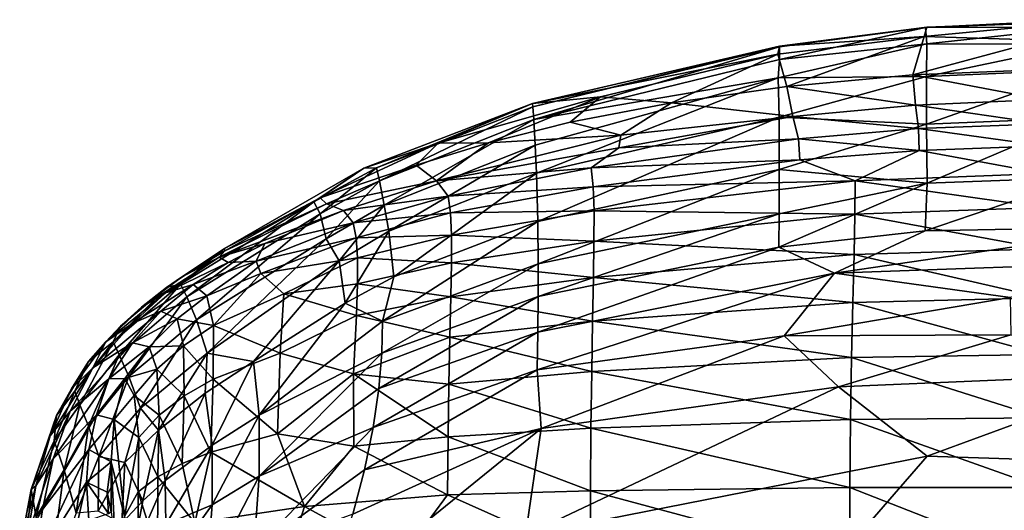
# Model space of a CAD drawing. Units: inches. Extents: x -18.6 to 18.8, y -34 to 22.9.
# Drawn here: x -18.4 to -1.1, y 14.3 to 22.9 of the extents above; entities that cross this region are included whole.
import ezdxf

# ---------------------------------------------------------------- set-up
doc = ezdxf.new("R2010")
doc.units = ezdxf.units.IN
doc.header["$MEASUREMENT"] = 0
doc.layers.add('SEAT-FABRIC', color=5, linetype='Continuous')

msp = doc.modelspace()

# ---------------------------------------------------------------- linework, layer by layer
at = {"layer": 'SEAT-FABRIC'}
for points in [[(-0.438, 22.559, 15.888), (0.249, 22.886, 13.142), (-2.505, 22.625, 14.572)], [(0.249, 22.886, 13.142), (-2.461, 22.787, 12.624), (-2.505, 22.625, 14.572)], [(0.241, 22.917, 10.78), (0.245, 22.786, 9.248), (-2.481, 22.779, 10.349)], [(0.241, 22.917, 10.78), (-2.481, 22.779, 10.349), (0.249, 22.886, 13.142)], [(-2.481, 22.779, 10.349), (-2.461, 22.787, 12.624), (0.249, 22.886, 13.142)], [(-5.045, 22.452, 12.498), (-2.461, 22.787, 12.624), (-5.046, 22.439, 10.586)], [(-2.461, 22.787, 12.624), (-2.481, 22.779, 10.349), (-5.046, 22.439, 10.586)], [(-5.045, 22.221, 8.594), (-5.046, 22.439, 10.586), (-2.481, 22.779, 10.349)], [(-5.045, 22.452, 12.498), (-2.505, 22.625, 14.572), (-2.461, 22.787, 12.624)], [(-2.481, 22.779, 10.349), (-2.457, 22.492, 8.24), (-5.045, 22.221, 8.594)], [(-2.457, 22.492, 8.24), (-2.481, 22.779, 10.349), (0.245, 22.786, 9.248)], [(0.245, 22.786, 9.248), (0.238, 22.488, 7.783), (-2.457, 22.492, 8.24)], [(-2.505, 22.625, 14.572), (-5.076, 22.315, 14.488), (-4.915, 21.748, 19.111)], [(-2.505, 22.625, 14.572), (-5.045, 22.452, 12.498), (-5.076, 22.315, 14.488)], [(-2.463, 21.919, 6.243), (-5.07, 21.896, 7.125), (-2.457, 22.492, 8.24)], [(-5.07, 21.896, 7.125), (-5.045, 22.221, 8.594), (-2.457, 22.492, 8.24)], [(-4.915, 21.748, 19.111), (-2.705, 21.949, 19.322), (-2.505, 22.625, 14.572)], [(-2.505, 22.625, 14.572), (-2.705, 21.949, 19.322), (-0.438, 22.559, 15.888)], [(-2.705, 21.949, 19.322), (-0.391, 22.046, 19.393), (-0.438, 22.559, 15.888)], [(-2.463, 21.919, 6.243), (-2.457, 22.492, 8.24), (0.238, 22.488, 7.783)], [(0.238, 22.488, 7.783), (0.241, 22.038, 6.298), (-2.463, 21.919, 6.243)], [(-9.377, 21.39, 10.299), (-9.382, 21.445, 12.226), (-5.045, 22.452, 12.498)], [(-5.076, 22.315, 14.488), (-5.045, 22.452, 12.498), (-9.382, 21.445, 12.226)], [(-5.076, 22.315, 14.488), (-9.382, 21.445, 12.226), (-8.19, 21.565, 15.974)], [(-5.046, 22.439, 10.586), (-9.377, 21.39, 10.299), (-5.045, 22.452, 12.498)], [(-5.046, 22.439, 10.586), (-9.361, 21.164, 8.308), (-9.377, 21.39, 10.299)], [(-9.361, 21.164, 8.308), (-5.046, 22.439, 10.586), (-5.045, 22.221, 8.594)], [(-6.943, 21.461, 18.911), (-5.076, 22.315, 14.488), (-8.19, 21.565, 15.974)], [(-5.076, 22.315, 14.488), (-6.943, 21.461, 18.911), (-4.915, 21.748, 19.111)], [(-5.045, 22.221, 8.594), (-5.07, 21.896, 7.125), (-9.361, 21.164, 8.308)], [(-0.391, 22.046, 19.393), (-2.705, 21.949, 19.322), (-0.421, 21.515, 22.286)], [(0.241, 22.038, 6.298), (-2.466, 21.086, 4.388), (-2.463, 21.919, 6.243)], [(-2.466, 21.086, 4.388), (0.241, 22.038, 6.298), (0.246, 21.197, 4.435)], [(-5.07, 21.896, 7.125), (-9.334, 20.717, 6.349), (-9.361, 21.164, 8.308)], [(-9.309, 20.224, 4.917), (-9.334, 20.717, 6.349), (-5.07, 21.896, 7.125)], [(-5.07, 21.896, 7.125), (-5.05, 21.209, 5.178), (-9.309, 20.224, 4.917)], [(-5.07, 21.896, 7.125), (-2.463, 21.919, 6.243), (-5.05, 21.209, 5.178)], [(-5.05, 21.209, 5.178), (-2.463, 21.919, 6.243), (-2.466, 21.086, 4.388)], [(-2.705, 21.949, 19.322), (-4.915, 21.748, 19.111), (-2.657, 21.419, 22.255)], [(-2.705, 21.949, 19.322), (-2.657, 21.419, 22.255), (-0.421, 21.515, 22.286)], [(-4.915, 21.748, 19.111), (-6.943, 21.461, 18.911), (-4.809, 21.218, 22.192)], [(-4.809, 21.218, 22.192), (-2.657, 21.419, 22.255), (-4.915, 21.748, 19.111)], [(-9.382, 21.445, 12.226), (-12.341, 20.312, 12.088), (-11.039, 20.75, 15.86)], [(-12.123, 20.318, 10.257), (-12.341, 20.312, 12.088), (-9.382, 21.445, 12.226)], [(-9.382, 21.445, 12.226), (-9.377, 21.39, 10.299), (-12.123, 20.318, 10.257)], [(-9.382, 21.445, 12.226), (-11.039, 20.75, 15.86), (-8.19, 21.565, 15.974)], [(-8.19, 21.565, 15.974), (-11.039, 20.75, 15.86), (-10.153, 20.76, 18.802)], [(-10.153, 20.76, 18.802), (-8.722, 21.117, 18.799), (-8.19, 21.565, 15.974)], [(-8.722, 21.117, 18.799), (-6.943, 21.461, 18.911), (-8.19, 21.565, 15.974)], [(-7.831, 20.889, 21.539), (-6.943, 21.461, 18.911), (-8.722, 21.117, 18.799)], [(-4.809, 21.218, 22.192), (-6.943, 21.461, 18.911), (-7.831, 20.889, 21.539)], [(-0.405, 21.092, 23.663), (-0.421, 21.515, 22.286), (-2.657, 21.419, 22.255)], [(-12.123, 20.318, 10.257), (-9.377, 21.39, 10.299), (-12.069, 20.09, 8.276)], [(-9.361, 21.164, 8.308), (-12.069, 20.09, 8.276), (-9.377, 21.39, 10.299)], [(-4.809, 21.218, 22.192), (-2.603, 21.006, 23.625), (-2.657, 21.419, 22.255)], [(-2.657, 21.419, 22.255), (-2.603, 21.006, 23.625), (-0.405, 21.092, 23.663)], [(-12.069, 20.09, 8.276), (-9.361, 21.164, 8.308), (-11.983, 19.666, 6.323)], [(-11.983, 19.666, 6.323), (-9.361, 21.164, 8.308), (-9.334, 20.717, 6.349)], [(-10.153, 20.76, 18.802), (-7.831, 20.889, 21.539), (-8.722, 21.117, 18.799)], [(-5.05, 21.209, 5.178), (-9.288, 19.379, 3.286), (-9.309, 20.224, 4.917)], [(-5.05, 21.209, 5.178), (-5.051, 20.289, 3.472), (-9.288, 19.379, 3.286)], [(-4.809, 21.218, 22.192), (-7.863, 20.667, 22.529), (-4.709, 20.826, 23.552)], [(-7.863, 20.667, 22.529), (-4.809, 21.218, 22.192), (-7.831, 20.889, 21.539)], [(-5.051, 20.289, 3.472), (-5.05, 21.209, 5.178), (-2.466, 21.086, 4.388)], [(-2.603, 21.006, 23.625), (-4.809, 21.218, 22.192), (-4.709, 20.826, 23.552)], [(-0.405, 21.092, 23.663), (-2.603, 21.006, 23.625), (-0.404, 20.704, 24.545)], [(-2.45, 20.049, 2.831), (-2.466, 21.086, 4.388), (0.246, 21.197, 4.435)], [(0.246, 21.197, 4.435), (0.265, 20.15, 2.867), (-2.45, 20.049, 2.831)], [(-5.051, 20.289, 3.472), (-2.466, 21.086, 4.388), (-2.45, 20.049, 2.831)], [(-2.603, 21.006, 23.625), (-4.709, 20.826, 23.552), (-2.593, 20.625, 24.502)], [(-2.593, 20.625, 24.502), (-0.404, 20.704, 24.545), (-2.603, 21.006, 23.625)], [(-12.341, 20.312, 12.088), (-13.112, 19.791, 16.729), (-11.039, 20.75, 15.86)], [(-11.425, 20.363, 18.813), (-11.039, 20.75, 15.86), (-13.112, 19.791, 16.729)], [(-11.425, 20.363, 18.813), (-11.067, 20.092, 21.914), (-10.153, 20.76, 18.802)], [(-11.425, 20.363, 18.813), (-10.153, 20.76, 18.802), (-11.039, 20.75, 15.86)], [(-11.067, 20.092, 21.914), (-7.831, 20.889, 21.539), (-10.153, 20.76, 18.802)], [(-11.067, 20.092, 21.914), (-7.863, 20.667, 22.529), (-7.831, 20.889, 21.539)], [(-4.709, 20.826, 23.552), (-8.35, 20.321, 23.368), (-4.689, 20.457, 24.421)], [(-7.863, 20.667, 22.529), (-8.35, 20.321, 23.368), (-4.709, 20.826, 23.552)], [(-4.709, 20.826, 23.552), (-4.689, 20.457, 24.421), (-2.593, 20.625, 24.502)], [(-9.334, 20.717, 6.349), (-11.904, 19.207, 4.902), (-11.983, 19.666, 6.323)], [(-9.334, 20.717, 6.349), (-9.309, 20.224, 4.917), (-11.904, 19.207, 4.902)], [(-8.35, 20.321, 23.368), (-7.863, 20.667, 22.529), (-11.067, 20.092, 21.914)], [(-3.715, 20.089, 25.257), (-2.593, 20.625, 24.502), (-4.689, 20.457, 24.421)], [(-3.715, 20.089, 25.257), (-0.406, 20.22, 25.344), (-2.593, 20.625, 24.502)], [(-2.593, 20.625, 24.502), (-0.406, 20.22, 25.344), (-0.404, 20.704, 24.545)], [(-4.689, 20.457, 24.421), (-8.35, 20.321, 23.368), (-8.314, 19.988, 24.212)], [(-3.715, 20.089, 25.257), (-4.689, 20.457, 24.421), (-8.314, 19.988, 24.212)], [(-14.791, 18.903, 12.417), (-13.112, 19.791, 16.729), (-12.341, 20.312, 12.088)], [(-14.791, 18.903, 12.417), (-12.341, 20.312, 12.088), (-13.22, 19.725, 10.283)], [(-12.123, 20.318, 10.257), (-13.22, 19.725, 10.283), (-12.341, 20.312, 12.088)], [(-13.22, 19.725, 10.283), (-12.123, 20.318, 10.257), (-13.11, 19.514, 8.321)], [(-12.996, 19.688, 19.374), (-11.425, 20.363, 18.813), (-13.112, 19.791, 16.729)], [(-12.069, 20.09, 8.276), (-13.11, 19.514, 8.321), (-12.123, 20.318, 10.257)], [(-12.996, 19.688, 19.374), (-11.067, 20.092, 21.914), (-11.425, 20.363, 18.813)], [(-11.067, 20.092, 21.914), (-10.865, 19.824, 23.226), (-8.35, 20.321, 23.368)], [(-10.865, 19.824, 23.226), (-8.314, 19.988, 24.212), (-8.35, 20.321, 23.368)], [(-9.288, 19.379, 3.286), (-5.051, 20.289, 3.472), (-9.28, 18.635, 2.341)], [(-9.28, 18.635, 2.341), (-5.051, 20.289, 3.472), (-5.053, 19.511, 2.492)], [(-2.45, 20.049, 2.831), (-5.053, 19.511, 2.492), (-5.051, 20.289, 3.472)], [(-13.002, 19.076, 6.329), (-13.11, 19.514, 8.321), (-12.069, 20.09, 8.276)], [(-12.069, 20.09, 8.276), (-11.983, 19.666, 6.323), (-13.002, 19.076, 6.329)], [(-12.996, 19.688, 19.374), (-12.7, 19.573, 21.827), (-11.067, 20.092, 21.914)], [(-10.865, 19.824, 23.226), (-11.067, 20.092, 21.914), (-12.7, 19.573, 21.827)], [(-9.309, 20.224, 4.917), (-11.815, 18.409, 3.264), (-11.904, 19.207, 4.902)], [(-9.309, 20.224, 4.917), (-9.288, 19.379, 3.286), (-11.815, 18.409, 3.264)], [(-3.715, 20.089, 25.257), (-8.314, 19.988, 24.212), (-8.3, 19.563, 24.961)], [(-3.715, 20.089, 25.257), (-8.3, 19.563, 24.961), (-3.72, 19.506, 25.965)], [(-0.409, 19.623, 26.062), (-3.715, 20.089, 25.257), (-3.72, 19.506, 25.965)], [(-0.409, 19.623, 26.062), (-0.406, 20.22, 25.344), (-3.715, 20.089, 25.257)], [(0.265, 20.15, 2.867), (1.509, 19.291, 2.016), (-2.485, 19.211, 2)], [(0.265, 20.15, 2.867), (-2.485, 19.211, 2), (-2.45, 20.049, 2.831)], [(-10.865, 19.824, 23.226), (-10.82, 19.528, 24.039), (-8.314, 19.988, 24.212)], [(-10.82, 19.528, 24.039), (-8.3, 19.563, 24.961), (-8.314, 19.988, 24.212)], [(-2.45, 20.049, 2.831), (-2.485, 19.211, 2), (-5.058, 18.926, 1.939)], [(-5.058, 18.926, 1.939), (-5.053, 19.511, 2.492), (-2.45, 20.049, 2.831)], [(-14.791, 18.903, 12.417), (-13.22, 19.725, 10.283), (-15.562, 18.28, 10.649)], [(-15.453, 18.054, 8.689), (-15.562, 18.28, 10.649), (-13.22, 19.725, 10.283)], [(-13.11, 19.514, 8.321), (-15.453, 18.054, 8.689), (-13.22, 19.725, 10.283)], [(-14.791, 18.903, 12.417), (-14.784, 18.864, 16.906), (-13.112, 19.791, 16.729)], [(-13.112, 19.791, 16.729), (-14.784, 18.864, 16.906), (-12.996, 19.688, 19.374)], [(-12.7, 19.573, 21.827), (-12.529, 19.353, 23.132), (-10.865, 19.824, 23.226)], [(-12.529, 19.353, 23.132), (-10.82, 19.528, 24.039), (-10.865, 19.824, 23.226)], [(-12.996, 19.688, 19.374), (-14.881, 18.754, 19.45), (-12.7, 19.573, 21.827)], [(-14.881, 18.754, 19.45), (-12.996, 19.688, 19.374), (-14.784, 18.864, 16.906)], [(-12.7, 19.573, 21.827), (-14.881, 18.754, 19.45), (-14.079, 18.992, 21.798)], [(-12.529, 19.353, 23.132), (-12.7, 19.573, 21.827), (-14.079, 18.992, 21.798)], [(-11.983, 19.666, 6.323), (-12.778, 18.686, 4.889), (-13.002, 19.076, 6.329)], [(-11.983, 19.666, 6.323), (-11.904, 19.207, 4.902), (-12.778, 18.686, 4.889)], [(-10.82, 19.528, 24.039), (-10.802, 19.14, 24.751), (-8.3, 19.563, 24.961)], [(-8.302, 19.035, 25.624), (-8.3, 19.563, 24.961), (-10.802, 19.14, 24.751)], [(-3.72, 19.506, 25.965), (-8.3, 19.563, 24.961), (-8.302, 19.035, 25.624)], [(-3.72, 19.506, 25.965), (-0.414, 18.899, 26.698), (-0.409, 19.623, 26.062)], [(-13.11, 19.514, 8.321), (-15.283, 17.654, 6.716), (-15.453, 18.054, 8.689)], [(-13.002, 19.076, 6.329), (-15.283, 17.654, 6.716), (-13.11, 19.514, 8.321)], [(-12.529, 19.353, 23.132), (-12.475, 19.093, 23.912), (-10.82, 19.528, 24.039)], [(-12.475, 19.093, 23.912), (-10.802, 19.14, 24.751), (-10.82, 19.528, 24.039)], [(-12.013, 17.631, 2.361), (-11.815, 18.409, 3.264), (-9.288, 19.379, 3.286)], [(-9.28, 18.635, 2.341), (-12.013, 17.631, 2.361), (-9.288, 19.379, 3.286)], [(-5.053, 19.511, 2.492), (-5.058, 18.926, 1.939), (-9.281, 18.061, 1.81)], [(-5.053, 19.511, 2.492), (-9.281, 18.061, 1.81), (-9.28, 18.635, 2.341)], [(-3.734, 18.8, 26.59), (-3.72, 19.506, 25.965), (-8.302, 19.035, 25.624)], [(-3.72, 19.506, 25.965), (-3.734, 18.8, 26.59), (-0.414, 18.899, 26.698)], [(-14.079, 18.992, 21.798), (-14.231, 18.681, 23.044), (-12.529, 19.353, 23.132)], [(-14.231, 18.681, 23.044), (-12.475, 19.093, 23.912), (-12.529, 19.353, 23.132)], [(-12.668, 17.942, 3.332), (-12.778, 18.686, 4.889), (-11.904, 19.207, 4.902)], [(-12.668, 17.942, 3.332), (-11.904, 19.207, 4.902), (-11.815, 18.409, 3.264)], [(-2.485, 19.211, 2), (-4.079, 18.469, 1.535), (-5.058, 18.926, 1.939)], [(-4.079, 18.469, 1.535), (-2.485, 19.211, 2), (1.509, 19.291, 2.016)], [(1.509, 19.291, 2.016), (1.496, 18.672, 1.572), (-4.079, 18.469, 1.535)], [(-15.283, 17.654, 6.716), (-13.002, 19.076, 6.329), (-15.091, 17.069, 4.858)], [(-13.002, 19.076, 6.329), (-12.778, 18.686, 4.889), (-15.091, 17.069, 4.858)], [(-14.231, 18.681, 23.044), (-14.154, 18.466, 23.78), (-12.475, 19.093, 23.912)], [(-14.154, 18.466, 23.78), (-12.454, 18.738, 24.585), (-12.475, 19.093, 23.912)], [(-12.475, 19.093, 23.912), (-12.454, 18.738, 24.585), (-10.802, 19.14, 24.751)], [(-10.802, 19.14, 24.751), (-12.454, 18.738, 24.585), (-10.804, 18.653, 25.374)], [(-8.302, 19.035, 25.624), (-10.802, 19.14, 24.751), (-10.804, 18.653, 25.374)], [(-10.804, 18.653, 25.374), (-8.313, 18.393, 26.21), (-8.302, 19.035, 25.624)], [(-3.734, 18.8, 26.59), (-8.302, 19.035, 25.624), (-8.313, 18.393, 26.21)], [(-14.791, 18.903, 12.417), (-15.807, 18.22, 12.451), (-15.545, 18.399, 16.731)], [(-14.791, 18.903, 12.417), (-15.562, 18.28, 10.649), (-15.807, 18.22, 12.451)], [(-15.545, 18.399, 16.731), (-14.784, 18.864, 16.906), (-14.791, 18.903, 12.417)], [(-14.784, 18.864, 16.906), (-15.545, 18.399, 16.731), (-14.881, 18.754, 19.45)], [(-14.727, 18.659, 21.757), (-14.079, 18.992, 21.798), (-14.881, 18.754, 19.45)], [(-14.727, 18.659, 21.757), (-14.231, 18.681, 23.044), (-14.079, 18.992, 21.798)], [(-9.281, 18.061, 1.81), (-5.058, 18.926, 1.939), (-9.288, 17.437, 1.398)], [(-4.079, 18.469, 1.535), (-9.288, 17.437, 1.398), (-5.058, 18.926, 1.939)], [(-0.42, 18.038, 27.251), (-0.414, 18.899, 26.698), (-3.734, 18.8, 26.59)], [(-15.545, 18.399, 16.731), (-16.248, 17.877, 16.733), (-14.881, 18.754, 19.45)], [(-16.248, 17.877, 16.733), (-15.824, 18.124, 19.326), (-14.881, 18.754, 19.45)], [(-15.824, 18.124, 19.326), (-14.727, 18.659, 21.757), (-14.881, 18.754, 19.45)], [(-15.34, 18.27, 21.72), (-14.231, 18.681, 23.044), (-14.727, 18.659, 21.757)], [(-15.34, 18.27, 21.72), (-15.102, 18.072, 23.334), (-14.231, 18.681, 23.044)], [(-15.102, 18.072, 23.334), (-14.154, 18.466, 23.78), (-14.231, 18.681, 23.044)], [(-15.091, 17.069, 4.858), (-12.778, 18.686, 4.889), (-14.279, 16.922, 3.45)], [(-14.279, 16.922, 3.45), (-12.778, 18.686, 4.889), (-12.668, 17.942, 3.332)], [(-14.154, 18.466, 23.78), (-13.75, 18.11, 24.722), (-12.454, 18.738, 24.585)], [(-12.454, 18.738, 24.585), (-13.75, 18.11, 24.722), (-12.455, 18.284, 25.168)], [(-12.455, 18.284, 25.168), (-10.804, 18.653, 25.374), (-12.454, 18.738, 24.585)], [(-3.734, 18.8, 26.59), (-8.313, 18.393, 26.21), (-3.756, 17.959, 27.135)], [(-0.996, 18.046, 1.242), (-4.079, 18.469, 1.535), (1.496, 18.672, 1.572)], [(-0.42, 18.038, 27.251), (-3.734, 18.8, 26.59), (-3.756, 17.959, 27.135)], [(-15.824, 18.124, 19.326), (-15.34, 18.27, 21.72), (-14.727, 18.659, 21.757)], [(-12.455, 18.284, 25.168), (-10.816, 18.057, 25.923), (-10.804, 18.653, 25.374)], [(-9.28, 18.635, 2.341), (-12.024, 17.07, 1.82), (-12.013, 17.631, 2.361)], [(-9.28, 18.635, 2.341), (-9.281, 18.061, 1.81), (-12.024, 17.07, 1.82)], [(-10.804, 18.653, 25.374), (-10.816, 18.057, 25.923), (-8.313, 18.393, 26.21)], [(-15.807, 18.22, 12.451), (-16.248, 17.877, 16.733), (-15.545, 18.399, 16.731)], [(-14.154, 18.466, 23.78), (-15.102, 18.072, 23.334), (-14.985, 17.552, 24.472)], [(-14.985, 17.552, 24.472), (-13.75, 18.11, 24.722), (-14.154, 18.466, 23.78)], [(-12.668, 17.942, 3.332), (-11.815, 18.409, 3.264), (-12.013, 17.631, 2.361)], [(-8.313, 18.393, 26.21), (-10.816, 18.057, 25.923), (-8.327, 17.628, 26.724)], [(-9.301, 16.774, 1.095), (-4.079, 18.469, 1.535), (-4.962, 17.373, 1.068)], [(-9.288, 17.437, 1.398), (-4.079, 18.469, 1.535), (-9.301, 16.774, 1.095)], [(-3.756, 17.959, 27.135), (-8.313, 18.393, 26.21), (-8.327, 17.628, 26.724)], [(-0.996, 18.046, 1.242), (-4.962, 17.373, 1.068), (-4.079, 18.469, 1.535)], [(-15.807, 18.22, 12.451), (-15.562, 18.28, 10.649), (-16.744, 17.265, 10.838)], [(-16.639, 17.036, 8.967), (-16.744, 17.265, 10.838), (-15.562, 18.28, 10.649)], [(-15.807, 18.22, 12.451), (-16.744, 17.265, 10.838), (-16.616, 17.54, 12.576)], [(-15.562, 18.28, 10.649), (-15.453, 18.054, 8.689), (-16.639, 17.036, 8.967)], [(-16.616, 17.54, 12.576), (-16.248, 17.877, 16.733), (-15.807, 18.22, 12.451)], [(-15.34, 18.27, 21.72), (-16.41, 17.59, 19.317), (-15.904, 17.805, 21.674)], [(-16.41, 17.59, 19.317), (-15.34, 18.27, 21.72), (-15.824, 18.124, 19.326)], [(-15.904, 17.805, 21.674), (-15.102, 18.072, 23.334), (-15.34, 18.27, 21.72)], [(-12.469, 17.727, 25.677), (-12.455, 18.284, 25.168), (-13.75, 18.11, 24.722)], [(-12.469, 17.727, 25.677), (-10.816, 18.057, 25.923), (-12.455, 18.284, 25.168)], [(-15.824, 18.124, 19.326), (-16.248, 17.877, 16.733), (-16.874, 17.266, 16.716)], [(-15.824, 18.124, 19.326), (-16.874, 17.266, 16.716), (-16.41, 17.59, 19.317)], [(-16.466, 16.655, 7.067), (-16.639, 17.036, 8.967), (-15.453, 18.054, 8.689)], [(-15.453, 18.054, 8.689), (-15.283, 17.654, 6.716), (-16.466, 16.655, 7.067)], [(-15.102, 18.072, 23.334), (-15.904, 17.805, 21.674), (-15.619, 17.669, 23.287)], [(-15.619, 17.669, 23.287), (-14.985, 17.552, 24.472), (-15.102, 18.072, 23.334)], [(-13.811, 17.07, 25.647), (-13.75, 18.11, 24.722), (-14.985, 17.552, 24.472)], [(-12.469, 17.727, 25.677), (-13.75, 18.11, 24.722), (-13.811, 17.07, 25.647)], [(-10.816, 18.057, 25.923), (-12.469, 17.727, 25.677), (-10.833, 17.347, 26.405)], [(-12.024, 17.07, 1.82), (-9.281, 18.061, 1.81), (-12.078, 16.446, 1.401)], [(-9.288, 17.437, 1.398), (-12.078, 16.446, 1.401), (-9.281, 18.061, 1.81)], [(-10.816, 18.057, 25.923), (-10.833, 17.347, 26.405), (-8.327, 17.628, 26.724)], [(-0.996, 18.046, 1.242), (-0.986, 17.391, 1.009), (-4.962, 17.373, 1.068)], [(-3.756, 17.959, 27.135), (-0.427, 17.045, 27.712), (-0.42, 18.038, 27.251)], [(-16.616, 17.54, 12.576), (-16.874, 17.266, 16.716), (-16.248, 17.877, 16.733)], [(-12.668, 17.942, 3.332), (-14.178, 15.98, 2.129), (-14.279, 16.922, 3.45)], [(-14.178, 15.98, 2.129), (-12.668, 17.942, 3.332), (-12.013, 17.631, 2.361)], [(-3.779, 16.991, 27.591), (-3.756, 17.959, 27.135), (-8.327, 17.628, 26.724)], [(-3.756, 17.959, 27.135), (-3.779, 16.991, 27.591), (-0.427, 17.045, 27.712)], [(-16.404, 17.249, 21.62), (-15.904, 17.805, 21.674), (-17.101, 16.812, 18.374)], [(-17.101, 16.812, 18.374), (-15.904, 17.805, 21.674), (-16.41, 17.59, 19.317)], [(-16.263, 16.105, 5.263), (-16.466, 16.655, 7.067), (-15.283, 17.654, 6.716)], [(-16.404, 17.249, 21.62), (-15.619, 17.669, 23.287), (-15.904, 17.805, 21.674)], [(-16.114, 17.181, 23.158), (-15.619, 17.669, 23.287), (-16.404, 17.249, 21.62)], [(-15.091, 17.069, 4.858), (-16.263, 16.105, 5.263), (-15.283, 17.654, 6.716)], [(-16.114, 17.181, 23.158), (-15.508, 17.197, 24.323), (-15.619, 17.669, 23.287)], [(-15.619, 17.669, 23.287), (-15.508, 17.197, 24.323), (-14.985, 17.552, 24.472)], [(-12.469, 17.727, 25.677), (-13.811, 17.07, 25.647), (-12.522, 16.704, 26.327)], [(-12.522, 16.704, 26.327), (-10.833, 17.347, 26.405), (-12.469, 17.727, 25.677)], [(-16.874, 17.266, 16.716), (-16.616, 17.54, 12.576), (-17.174, 16.92, 12.717)], [(-17.174, 16.92, 12.717), (-16.616, 17.54, 12.576), (-16.744, 17.265, 10.838)], [(-16.41, 17.59, 19.317), (-16.874, 17.266, 16.716), (-17.101, 16.812, 18.374)], [(-14.985, 17.552, 24.472), (-15.508, 17.197, 24.323), (-14.99, 16.61, 25.334)], [(-14.985, 17.552, 24.472), (-14.99, 16.61, 25.334), (-13.811, 17.07, 25.647)], [(-12.013, 17.631, 2.361), (-12.024, 17.07, 1.82), (-14.178, 15.98, 2.129)], [(-8.342, 16.744, 27.158), (-8.327, 17.628, 26.724), (-10.833, 17.347, 26.405)], [(-3.779, 16.991, 27.591), (-8.327, 17.628, 26.724), (-8.342, 16.744, 27.158)], [(-12.522, 16.704, 26.327), (-10.85, 16.526, 26.815), (-10.833, 17.347, 26.405)], [(-12.178, 15.761, 1.091), (-12.078, 16.446, 1.401), (-9.288, 17.437, 1.398)], [(-9.301, 16.774, 1.095), (-12.178, 15.761, 1.091), (-9.288, 17.437, 1.398)], [(-10.833, 17.347, 26.405), (-10.85, 16.526, 26.815), (-8.342, 16.744, 27.158)], [(-9.232, 15.743, 0.796), (-9.301, 16.774, 1.095), (-4.962, 17.373, 1.068)], [(-9.232, 15.743, 0.796), (-4.962, 17.373, 1.068), (-4.012, 16.478, 0.832)], [(-4.012, 16.478, 0.832), (-4.962, 17.373, 1.068), (-0.986, 17.391, 1.009)], [(1.503, 16.711, 0.857), (-4.012, 16.478, 0.832), (-0.986, 17.391, 1.009)], [(-17.101, 16.812, 18.374), (-17.501, 16.051, 18.221), (-16.404, 17.249, 21.62)], [(-16.82, 16.615, 21.567), (-16.404, 17.249, 21.62), (-17.501, 16.051, 18.221)], [(-17.174, 16.92, 12.717), (-17.474, 16.443, 15.694), (-16.874, 17.266, 16.716)], [(-16.874, 17.266, 16.716), (-17.474, 16.443, 15.694), (-17.101, 16.812, 18.374)], [(-17.414, 16.399, 11.104), (-17.174, 16.92, 12.717), (-16.744, 17.265, 10.838)], [(-17.326, 16.163, 9.32), (-17.414, 16.399, 11.104), (-16.744, 17.265, 10.838)], [(-16.744, 17.265, 10.838), (-16.639, 17.036, 8.967), (-17.326, 16.163, 9.32)], [(-16.114, 17.181, 23.158), (-16.404, 17.249, 21.62), (-16.82, 16.615, 21.567)], [(-16.82, 16.615, 21.567), (-16.54, 16.624, 22.997), (-16.114, 17.181, 23.158)], [(-16.54, 16.624, 22.997), (-15.975, 16.787, 24.128), (-16.114, 17.181, 23.158)], [(-15.508, 17.197, 24.323), (-16.114, 17.181, 23.158), (-15.975, 16.787, 24.128)], [(-15.499, 16.32, 25.137), (-15.508, 17.197, 24.323), (-15.975, 16.787, 24.128)], [(-15.508, 17.197, 24.323), (-15.499, 16.32, 25.137), (-14.99, 16.61, 25.334)], [(-17.174, 15.787, 7.523), (-17.326, 16.163, 9.32), (-16.639, 17.036, 8.967)], [(-16.639, 17.036, 8.967), (-16.466, 16.655, 7.067), (-17.174, 15.787, 7.523)], [(-15.95, 15.714, 3.934), (-16.263, 16.105, 5.263), (-15.091, 17.069, 4.858)], [(-15.091, 17.069, 4.858), (-15.126, 16.363, 3.613), (-15.95, 15.714, 3.934)], [(-15.091, 17.069, 4.858), (-14.279, 16.922, 3.45), (-15.126, 16.363, 3.613)], [(-13.857, 15.65, 26.355), (-13.811, 17.07, 25.647), (-14.99, 16.61, 25.334)], [(-12.078, 16.446, 1.401), (-14.179, 14.911, 1.321), (-12.024, 17.07, 1.82)], [(-14.178, 15.98, 2.129), (-12.024, 17.07, 1.82), (-14.179, 14.911, 1.321)], [(-13.857, 15.65, 26.355), (-12.522, 16.704, 26.327), (-13.811, 17.07, 25.647)], [(-3.779, 16.991, 27.591), (-8.342, 16.744, 27.158), (-3.8, 15.904, 27.948)], [(-0.434, 15.933, 28.072), (-3.779, 16.991, 27.591), (-3.8, 15.904, 27.948)], [(-0.434, 15.933, 28.072), (-0.427, 17.045, 27.712), (-3.779, 16.991, 27.591)], [(-17.474, 16.443, 15.694), (-17.847, 15.617, 15.79), (-17.101, 16.812, 18.374)], [(-17.101, 16.812, 18.374), (-17.847, 15.617, 15.79), (-17.501, 16.051, 18.221)], [(-17.414, 16.399, 11.104), (-17.738, 15.974, 12.888), (-17.174, 16.92, 12.717)], [(-17.174, 16.92, 12.717), (-17.738, 15.974, 12.888), (-17.474, 16.443, 15.694)], [(-16.374, 16.325, 23.887), (-15.975, 16.787, 24.128), (-16.54, 16.624, 22.997)], [(-15.975, 16.787, 24.128), (-16.374, 16.325, 23.887), (-15.936, 15.977, 24.907)], [(-15.975, 16.787, 24.128), (-15.936, 15.977, 24.907), (-15.499, 16.32, 25.137)], [(-15.007, 15.453, 2.288), (-15.126, 16.363, 3.613), (-14.279, 16.922, 3.45)], [(-14.178, 15.98, 2.129), (-15.007, 15.453, 2.288), (-14.279, 16.922, 3.45)], [(-9.301, 16.774, 1.095), (-12.33, 15.023, 0.877), (-12.178, 15.761, 1.091)], [(-9.301, 16.774, 1.095), (-9.232, 15.743, 0.796), (-12.33, 15.023, 0.877)], [(-17.038, 15.988, 22.09), (-16.82, 16.615, 21.567), (-17.798, 15.212, 18.061)], [(-17.501, 16.051, 18.221), (-17.798, 15.212, 18.061), (-16.82, 16.615, 21.567)], [(-16.995, 15.257, 5.825), (-17.174, 15.787, 7.523), (-16.466, 16.655, 7.067)], [(-17.038, 15.988, 22.09), (-16.728, 15.905, 23.467), (-16.54, 16.624, 22.997)], [(-17.038, 15.988, 22.09), (-16.54, 16.624, 22.997), (-16.82, 16.615, 21.567)], [(-16.263, 16.105, 5.263), (-16.995, 15.257, 5.825), (-16.466, 16.655, 7.067)], [(-16.54, 16.624, 22.997), (-16.728, 15.905, 23.467), (-16.374, 16.325, 23.887)], [(-15.499, 16.32, 25.137), (-15.03, 15.333, 25.98), (-14.99, 16.61, 25.334)], [(-14.99, 16.61, 25.334), (-15.03, 15.333, 25.98), (-13.857, 15.65, 26.355)], [(-12.522, 16.704, 26.327), (-13.857, 15.65, 26.355), (-12.521, 15.435, 26.818)], [(-10.865, 15.602, 27.145), (-10.85, 16.526, 26.815), (-12.522, 16.704, 26.327)], [(-12.522, 16.704, 26.327), (-12.521, 15.435, 26.818), (-10.865, 15.602, 27.145)], [(-8.355, 15.75, 27.504), (-8.342, 16.744, 27.158), (-10.85, 16.526, 26.815)], [(-3.8, 15.904, 27.948), (-8.342, 16.744, 27.158), (-8.355, 15.75, 27.504)], [(-2.451, 15.259, 0.714), (-4.012, 16.478, 0.832), (1.503, 16.711, 0.857)], [(-2.451, 15.259, 0.714), (1.503, 16.711, 0.857), (4.033, 15.052, 0.704)], [(-17.738, 15.974, 12.888), (-17.847, 15.617, 15.79), (-17.474, 16.443, 15.694)], [(-14.179, 14.911, 1.321), (-12.078, 16.446, 1.401), (-12.178, 15.761, 1.091)], [(-10.865, 15.602, 27.145), (-8.355, 15.75, 27.504), (-10.85, 16.526, 26.815)], [(-4.012, 16.478, 0.832), (-9.503, 13.877, 0.646), (-9.232, 15.743, 0.796)], [(-2.451, 15.259, 0.714), (-9.503, 13.877, 0.646), (-4.012, 16.478, 0.832)], [(-17.414, 16.399, 11.104), (-17.779, 15.529, 10.43), (-17.738, 15.974, 12.888)], [(-17.326, 16.163, 9.32), (-17.779, 15.529, 10.43), (-17.414, 16.399, 11.104)], [(-16.728, 15.905, 23.467), (-16.291, 15.586, 24.651), (-16.374, 16.325, 23.887)], [(-15.936, 15.977, 24.907), (-16.374, 16.325, 23.887), (-16.291, 15.586, 24.651)], [(-15.83, 14.832, 2.63), (-15.95, 15.714, 3.934), (-15.126, 16.363, 3.613)], [(-15.936, 15.977, 24.907), (-15.533, 15.134, 25.747), (-15.499, 16.32, 25.137)], [(-15.83, 14.832, 2.63), (-15.126, 16.363, 3.613), (-15.007, 15.453, 2.288)], [(-15.533, 15.134, 25.747), (-15.03, 15.333, 25.98), (-15.499, 16.32, 25.137)], [(-17.603, 15.022, 7.963), (-17.779, 15.529, 10.43), (-17.326, 16.163, 9.32)], [(-17.326, 16.163, 9.32), (-17.174, 15.787, 7.523), (-17.603, 15.022, 7.963)], [(-16.263, 16.105, 5.263), (-16.537, 15.148, 4.335), (-16.995, 15.257, 5.825)], [(-15.95, 15.714, 3.934), (-16.537, 15.148, 4.335), (-16.263, 16.105, 5.263)], [(-18.183, 14.676, 12.557), (-17.847, 15.617, 15.79), (-17.738, 15.974, 12.888)], [(-17.738, 15.974, 12.888), (-17.779, 15.529, 10.43), (-18.183, 14.676, 12.557)], [(-18.102, 14.742, 15.905), (-17.798, 15.212, 18.061), (-17.501, 16.051, 18.221)], [(-18.102, 14.742, 15.905), (-17.501, 16.051, 18.221), (-17.847, 15.617, 15.79)], [(-17.987, 14.327, 17.959), (-17.173, 15.378, 22.356), (-17.038, 15.988, 22.09)], [(-17.798, 15.212, 18.061), (-17.987, 14.327, 17.959), (-17.038, 15.988, 22.09)], [(-17.038, 15.988, 22.09), (-17.173, 15.378, 22.356), (-16.728, 15.905, 23.467)], [(-16.777, 15.158, 23.735), (-16.728, 15.905, 23.467), (-17.173, 15.378, 22.356)], [(-16.728, 15.905, 23.467), (-16.777, 15.158, 23.735), (-16.547, 14.204, 24.948)], [(-16.547, 14.204, 24.948), (-16.291, 15.586, 24.651), (-16.728, 15.905, 23.467)], [(-16.291, 15.586, 24.651), (-15.96, 14.9, 25.476), (-15.936, 15.977, 24.907)], [(-15.533, 15.134, 25.747), (-15.936, 15.977, 24.907), (-15.96, 14.9, 25.476)], [(-15.005, 14.406, 1.476), (-15.007, 15.453, 2.288), (-14.178, 15.98, 2.129)], [(-14.179, 14.911, 1.321), (-15.005, 14.406, 1.476), (-14.178, 15.98, 2.129)], [(-3.813, 14.711, 28.196), (-3.8, 15.904, 27.948), (-8.355, 15.75, 27.504)], [(-3.8, 15.904, 27.948), (-3.813, 14.711, 28.196), (-0.441, 14.711, 28.32)], [(-3.8, 15.904, 27.948), (-0.441, 14.711, 28.32), (-0.434, 15.933, 28.072)], [(-17.396, 14.261, 5.8), (-17.603, 15.022, 7.963), (-17.174, 15.787, 7.523)], [(-17.174, 15.787, 7.523), (-16.995, 15.257, 5.825), (-17.396, 14.261, 5.8)], [(-12.178, 15.761, 1.091), (-12.33, 15.023, 0.877), (-14.273, 13.607, 0.873)], [(-12.178, 15.761, 1.091), (-14.273, 13.607, 0.873), (-14.179, 14.911, 1.321)], [(-12.533, 14.241, 0.744), (-9.232, 15.743, 0.796), (-13.058, 12.638, 0.657)], [(-13.058, 12.638, 0.657), (-9.232, 15.743, 0.796), (-9.503, 13.877, 0.646)], [(-12.33, 15.023, 0.877), (-9.232, 15.743, 0.796), (-12.533, 14.241, 0.744)], [(-10.865, 15.602, 27.145), (-8.364, 14.653, 27.75), (-8.355, 15.75, 27.504)], [(-8.364, 14.653, 27.75), (-3.813, 14.711, 28.196), (-8.355, 15.75, 27.504)], [(-18.102, 14.742, 15.905), (-17.847, 15.617, 15.79), (-18.183, 14.676, 12.557)], [(-16.291, 15.586, 24.651), (-16.547, 14.204, 24.948), (-16.303, 14.634, 25.17)], [(-16.222, 14.475, 2.898), (-16.537, 15.148, 4.335), (-15.95, 15.714, 3.934)], [(-16.291, 15.586, 24.651), (-16.303, 14.634, 25.17), (-15.96, 14.9, 25.476)], [(-15.83, 14.832, 2.63), (-16.222, 14.475, 2.898), (-15.95, 15.714, 3.934)], [(-15.03, 15.333, 25.98), (-13.384, 14.376, 26.857), (-13.857, 15.65, 26.355)], [(-13.384, 14.376, 26.857), (-12.521, 15.435, 26.818), (-13.857, 15.65, 26.355)], [(-12.521, 15.435, 26.818), (-10.874, 14.579, 27.386), (-10.865, 15.602, 27.145)], [(-8.364, 14.653, 27.75), (-10.865, 15.602, 27.145), (-10.874, 14.579, 27.386)], [(-18.183, 14.676, 12.557), (-17.779, 15.529, 10.43), (-18.098, 14.19, 9.52)], [(-17.779, 15.529, 10.43), (-17.603, 15.022, 7.963), (-18.098, 14.19, 9.52)], [(-15.007, 15.453, 2.288), (-15.817, 14.061, 1.989), (-15.83, 14.832, 2.63)], [(-15.007, 15.453, 2.288), (-15.005, 14.406, 1.476), (-15.817, 14.061, 1.989)], [(-13.384, 14.376, 26.857), (-10.874, 14.579, 27.386), (-12.521, 15.435, 26.818)], [(-17.798, 15.212, 18.061), (-18.102, 14.742, 15.905), (-18.249, 13.858, 16.036)], [(-17.987, 14.327, 17.959), (-17.798, 15.212, 18.061), (-18.249, 13.858, 16.036)], [(-18.131, 13.343, 17.567), (-17.212, 14.804, 22.382), (-17.173, 15.378, 22.356)], [(-17.987, 14.327, 17.959), (-18.131, 13.343, 17.567), (-17.173, 15.378, 22.356)], [(-16.995, 15.257, 5.825), (-17.009, 14.294, 4.521), (-17.396, 14.261, 5.8)], [(-16.777, 15.158, 23.735), (-17.173, 15.378, 22.356), (-17.212, 14.804, 22.382)], [(-16.537, 15.148, 4.335), (-17.009, 14.294, 4.521), (-16.995, 15.257, 5.825)], [(-15.533, 15.134, 25.747), (-15.309, 14.09, 26.193), (-15.03, 15.333, 25.98)], [(-13.384, 14.376, 26.857), (-15.03, 15.333, 25.98), (-15.309, 14.09, 26.193)], [(-2.451, 15.259, 0.714), (-8.746, 8.021, 0.687), (-9.503, 13.877, 0.646)], [(-8.746, 8.021, 0.687), (-2.451, 15.259, 0.714), (4.033, 15.052, 0.704)], [(-16.777, 15.158, 23.735), (-17.212, 14.804, 22.382), (-16.848, 14.627, 23.48)], [(-16.537, 15.148, 4.335), (-16.593, 14.082, 3.245), (-17.009, 14.294, 4.521)], [(-16.777, 15.158, 23.735), (-16.848, 14.627, 23.48), (-16.779, 14.281, 23.889)], [(-16.708, 13.764, 24.648), (-16.777, 15.158, 23.735), (-16.779, 14.281, 23.889)], [(-16.708, 13.764, 24.648), (-16.547, 14.204, 24.948), (-16.777, 15.158, 23.735)], [(-16.593, 14.082, 3.245), (-16.537, 15.148, 4.335), (-16.222, 14.475, 2.898)], [(-15.309, 14.09, 26.193), (-15.533, 15.134, 25.747), (-15.96, 14.9, 25.476)], [(-18.098, 14.19, 9.52), (-17.603, 15.022, 7.963), (-17.862, 13.069, 6.473)], [(-17.396, 14.261, 5.8), (-17.862, 13.069, 6.473), (-17.603, 15.022, 7.963)], [(-15.966, 13.55, 25.844), (-15.96, 14.9, 25.476), (-16.303, 14.634, 25.17)], [(-15.309, 14.09, 26.193), (-15.96, 14.9, 25.476), (-15.966, 13.55, 25.844)], [(-14.179, 14.911, 1.321), (-14.273, 13.607, 0.873), (-15.104, 13.119, 1.025)], [(-15.005, 14.406, 1.476), (-14.179, 14.911, 1.321), (-15.104, 13.119, 1.025)], [(-12.33, 15.023, 0.877), (-12.533, 14.241, 0.744), (-14.273, 13.607, 0.873)], [(-18.183, 14.676, 12.557), (-18.385, 13.625, 12.973), (-18.102, 14.742, 15.905)], [(-18.102, 14.742, 15.905), (-18.385, 13.625, 12.973), (-18.249, 13.858, 16.036)], [(-18.131, 13.343, 17.567), (-17.444, 13.759, 20.832), (-17.212, 14.804, 22.382)], [(-17.444, 13.759, 20.832), (-17.17, 14.135, 22.084), (-17.212, 14.804, 22.382)], [(-16.823, 14.253, 23.136), (-17.212, 14.804, 22.382), (-17.17, 14.135, 22.084)], [(-17.212, 14.804, 22.382), (-16.823, 14.253, 23.136), (-16.848, 14.627, 23.48)], [(-15.83, 14.832, 2.63), (-15.817, 14.061, 1.989), (-16.4, 13.536, 2.428)], [(-15.83, 14.832, 2.63), (-16.4, 13.536, 2.428), (-16.222, 14.475, 2.898)], [(-3.813, 14.711, 28.196), (-8.364, 14.653, 27.75), (-3.817, 13.427, 28.325)], [(-3.817, 13.427, 28.325), (-0.449, 13.397, 28.447), (-3.813, 14.711, 28.196)], [(-3.813, 14.711, 28.196), (-0.449, 13.397, 28.447), (-0.441, 14.711, 28.32)], [(-18.183, 14.676, 12.557), (-18.335, 12.996, 9.682), (-18.385, 13.625, 12.973)], [(-18.098, 14.19, 9.52), (-18.335, 12.996, 9.682), (-18.183, 14.676, 12.557)], [(-16.848, 14.627, 23.48), (-16.823, 14.253, 23.136), (-16.779, 14.281, 23.889)], [(-16.547, 14.204, 24.948), (-16.306, 13.437, 25.513), (-16.303, 14.634, 25.17)], [(-16.303, 14.634, 25.17), (-16.306, 13.437, 25.513), (-15.966, 13.55, 25.844)], [(-10.874, 14.579, 27.386), (-13.384, 14.376, 26.857), (-11.697, 13.457, 27.387)], [(-10.874, 14.579, 27.386), (-11.697, 13.457, 27.387), (-8.367, 13.467, 27.887)], [(-8.364, 14.653, 27.75), (-10.874, 14.579, 27.386), (-8.367, 13.467, 27.887)], [(-8.367, 13.467, 27.887), (-3.817, 13.427, 28.325), (-8.364, 14.653, 27.75)], [(-16.593, 14.082, 3.245), (-16.222, 14.475, 2.898), (-16.4, 13.536, 2.428)], [(-15.861, 13.22, 1.568), (-15.005, 14.406, 1.476), (-15.104, 13.119, 1.025)], [(-15.861, 13.22, 1.568), (-15.817, 14.061, 1.989), (-15.005, 14.406, 1.476)], [(-13.384, 14.376, 26.857), (-15.309, 14.09, 26.193), (-13.867, 12.846, 26.896)], [(-13.867, 12.846, 26.896), (-11.697, 13.457, 27.387), (-13.384, 14.376, 26.857)], [(-17.987, 14.327, 17.959), (-18.249, 13.858, 16.036), (-18.131, 13.343, 17.567)]]:
    msp.add_3dface(points, dxfattribs=at)
at = {"layer": 'SEAT-FABRIC', "invisible_edges": 2}
msp.add_3dface([(4.033, 15.052, 0.704), (8.302, 7.899, 0.682), (-8.746, 8.021, 0.687)], dxfattribs=at)

doc.saveas('drawing.dxf')
